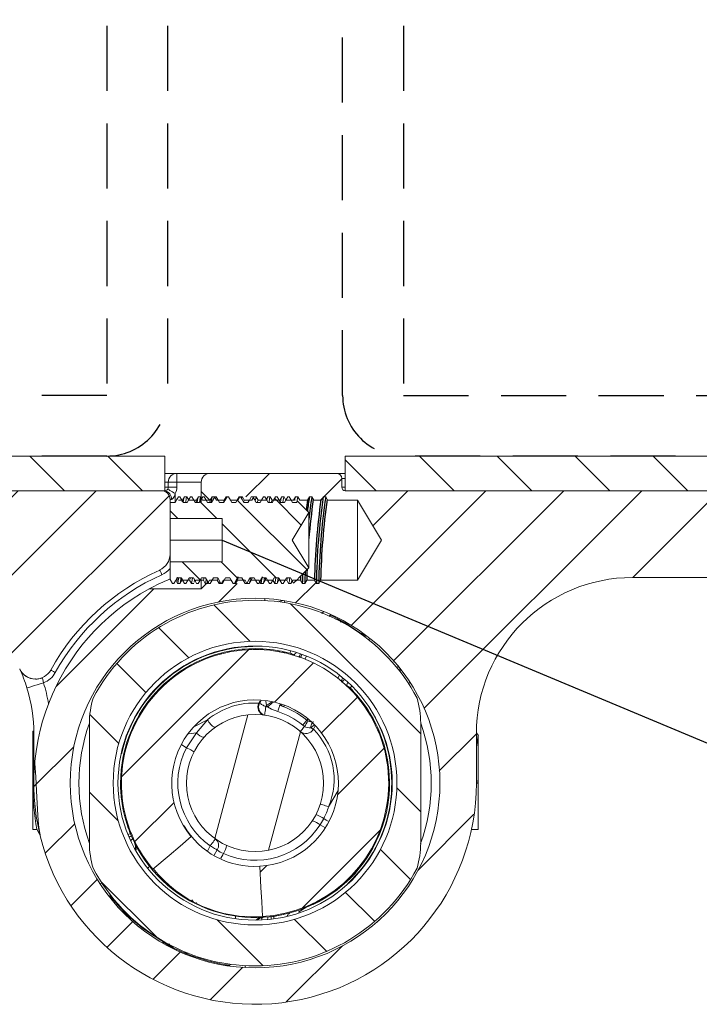
# Model space of a CAD drawing. Units: millimetres. Extents: x 233 to 593, y 4693 to 5243.
# Drawn here: x 299 to 338, y 5133 to 5190 of the extents above; entities that cross this region are included whole.
import ezdxf

# ---------------------------------------------------------------- set-up
doc = ezdxf.new("R2010")
doc.units = ezdxf.units.MM
doc.header["$LTSCALE"] = 15
doc.linetypes.add('HIDDEN', pattern=[0.375, 0.25, -0.125])
pattern_1 = [(225, (600.8418, 5375.277), (2.245064, -2.245064), [])]

msp = doc.modelspace()

# ---------------------------------------------------------------- hatches: boundary and pattern name
at = {"linetype": 'Continuous', "lineweight": 0}
h = msp.add_hatch(dxfattribs=at)
h.set_pattern_fill('ANSI31', angle=270, style=0)
h.set_pattern_definition([(315, (600.8418, 5375.277), (2.245064, 2.245064), [])])
h.paths.add_polyline_path([(264.619, 5164.911), (264.619, 5162.911), (268.68, 5162.911), (268.68, 5164.911)])
h.paths.add_polyline_path([(288.484, 5164.911), (307.119, 5164.911), (307.119, 5162.911), (288.484, 5162.911)])
h = msp.add_hatch(dxfattribs=at)
h.set_pattern_fill('ANSI31', angle=180, style=0)
h.set_pattern_definition(pattern_1)
edge = h.paths.add_edge_path()
edge.add_line((264.619, 5162.911), (262.319, 5162.911))
edge.add_line((262.319, 5162.911), (262.319, 5162.325))
edge.add_arc((263.319, 5162.325), 1, 180, 225)
edge.add_line((262.612, 5161.618), (266.026, 5158.204))
edge.add_arc((266.733, 5158.911), 1, 225, 270)
edge.add_line((266.733, 5157.911), (269.035, 5157.911))
edge.add_line((269.035, 5157.911), (268.68, 5160.859))
edge.add_line((268.68, 5160.859), (268.68, 5162.911))
edge.add_line((268.68, 5162.911), (264.619, 5162.911))
edge = h.paths.add_edge_path()
edge.add_line((288.484, 5159.685), (288.484, 5162.911))
edge.add_line((288.484, 5162.911), (306.919, 5162.911))
edge.add_arc((306.919, 5162.411), 0.5, 0, 90, ccw=False)
edge.add_line((307.419, 5162.411), (307.419, 5159.257))
edge.add_arc((306.419, 5159.257), 1, 294.0906, 360, ccw=False)
edge.add_arc((312.319, 5146.061), 13.454, 114.0906, 151.0346)
edge.add_arc((299.673, 5153.061), 1, 270, 331.0346, ccw=False)
edge.add_line((299.673, 5152.061), (299.667, 5152.061))
edge.add_arc((299.667, 5153.061), 1, 204.5193, 270, ccw=False)
edge.add_arc((290.569, 5148.911), 9, 24.5193, 90)
edge.add_line((290.569, 5157.911), (287.667, 5157.911))
edge.add_line((287.667, 5157.911), (288.484, 5159.685))
h = msp.add_hatch(dxfattribs=at)
h.set_pattern_fill('ANSI31', scale=0.5, angle=270, style=0)
h.set_pattern_definition([(315, (599.0418, 5375.2771), (1.122532, 1.122532), [])])
h.paths.add_polyline_path([(307.419, 5161.311), (310.419, 5161.311), (310.419, 5158.811), (307.419, 5158.811), (307.419, 5157.793), (307.553, 5157.561), (307.635, 5157.561), (307.823, 5157.886), (308.065, 5157.886), (308.253, 5157.561), (308.335, 5157.561), (308.523, 5157.886), (308.765, 5157.886), (308.953, 5157.561), (309.035, 5157.561), (309.223, 5157.886), (309.465, 5157.886), (309.653, 5157.561), (309.735, 5157.561), (309.923, 5157.886), (310.165, 5157.886), (310.353, 5157.561), (310.435, 5157.561), (310.623, 5157.886), (310.865, 5157.886), (311.053, 5157.561), (311.135, 5157.561), (311.323, 5157.886), (311.565, 5157.886), (311.753, 5157.561), (311.835, 5157.561), (312.023, 5157.886), (312.265, 5157.886), (312.453, 5157.561), (312.535, 5157.561), (312.723, 5157.886), (312.965, 5157.886), (313.153, 5157.561), (313.235, 5157.561), (313.423, 5157.886), (313.665, 5157.886), (313.853, 5157.561), (313.935, 5157.561), (314.123, 5157.886), (314.365, 5157.886), (314.541, 5157.582), (314.794, 5157.836), (314.823, 5157.886), (314.844, 5157.886), (315.419, 5158.461), (314.458, 5160.061), (315.419, 5161.661), (314.762, 5162.318), (314.715, 5162.236), (314.473, 5162.236), (314.285, 5162.561), (314.203, 5162.561), (314.015, 5162.236), (313.773, 5162.236), (313.585, 5162.561), (313.503, 5162.561), (313.315, 5162.236), (313.073, 5162.236), (312.885, 5162.561), (312.803, 5162.561), (312.615, 5162.236), (312.373, 5162.236), (312.185, 5162.561), (312.103, 5162.561), (311.915, 5162.236), (311.673, 5162.236), (311.485, 5162.561), (311.403, 5162.561), (311.215, 5162.236), (310.973, 5162.236), (310.785, 5162.561), (310.703, 5162.561), (310.515, 5162.236), (310.273, 5162.236), (310.085, 5162.561), (310.003, 5162.561), (309.815, 5162.236), (309.573, 5162.236), (309.385, 5162.561), (309.303, 5162.561), (309.115, 5162.236), (308.873, 5162.236), (308.685, 5162.561), (308.603, 5162.561), (308.415, 5162.236), (308.173, 5162.236), (307.985, 5162.561), (307.903, 5162.561), (307.715, 5162.236), (307.419, 5162.236)], flags=0)
h = msp.add_hatch(dxfattribs=at)
h.set_pattern_fill('ANSI31', angle=270, style=0)
h.set_pattern_definition([(315, (723.872, 5963.716), (2.245064, 2.245064), [])])
edge = h.paths.add_edge_path(flags=0)
edge.add_arc((312.319, 5146.061), 10.539, 387.7025, 512.2975)
edge.add_spline(control_points=[(302.988, 5150.961), (302.973, 5150.912), (302.959, 5150.862), (302.946, 5150.813), (302.855, 5150.475), (302.8, 5150.127), (302.782, 5149.778), (302.777, 5149.691), (302.775, 5149.605), (302.775, 5149.518)], knot_values=[0.002056, 0.002056, 0.002056, 0.002056, 0.002208, 0.002208, 0.002208, 0.003246, 0.003246, 0.003246, 0.003504, 0.003504, 0.003504, 0.003504], weights=[1, 1, 1, 1, 1, 1, 1, 1, 1, 1], degree=3, periodic=0)
edge.add_line((302.775, 5149.518), (302.775, 5142.604))
edge.add_spline(control_points=[(302.775, 5142.604), (302.775, 5142.594), (302.775, 5142.583), (302.775, 5142.573), (302.778, 5142.097), (302.851, 5141.617), (302.988, 5141.162)], knot_values=[0.001648, 0.001648, 0.001648, 0.001648, 0.001679, 0.001679, 0.001679, 0.003105, 0.003105, 0.003105, 0.003105], weights=[1, 1, 1, 1, 1, 1, 1], degree=3, periodic=0)
edge.add_arc((312.319, 5146.061), 10.539, 207.7025, 332.2975)
edge.add_spline(control_points=[(321.65, 5141.162), (321.788, 5141.617), (321.86, 5142.097), (321.863, 5142.573), (321.863, 5142.583), (321.863, 5142.594), (321.863, 5142.604)], knot_values=[0.001931, 0.001931, 0.001931, 0.001931, 0.003358, 0.003358, 0.003358, 0.003388, 0.003388, 0.003388, 0.003388], weights=[1, 1, 1, 1, 1, 1, 1], degree=3, periodic=0)
edge.add_line((321.863, 5142.604), (321.863, 5149.518))
edge.add_spline(control_points=[(321.863, 5149.518), (321.863, 5149.776), (321.843, 5150.034), (321.803, 5150.289), (321.776, 5150.465), (321.739, 5150.64), (321.692, 5150.813), (321.679, 5150.862), (321.665, 5150.912), (321.65, 5150.961)], knot_values=[0.000909, 0.000909, 0.000909, 0.000909, 0.001679, 0.001679, 0.001679, 0.002208, 0.002208, 0.002208, 0.002359, 0.002359, 0.002359, 0.002359], weights=[1, 1, 1, 1, 1, 1, 1, 1, 1, 1], degree=3, periodic=0)
edge = h.paths.add_edge_path(flags=0)
edge.add_arc((312.319, 5146.061), 8.175, 180, 540)
h = msp.add_hatch(dxfattribs=at)
h.set_pattern_fill('ANSI31', angle=180, style=0)
h.set_pattern_definition(pattern_1)
edge = h.paths.add_edge_path(flags=0)
edge.add_line((306.423, 5141.108), (308.644, 5142.974))
edge.add_arc((312.319, 5146.061), 4.8, -446.8033, -139.9678, ccw=False)
edge.add_line((312.587, 5141.269), (312.748, 5138.373))
edge.add_arc((312.319, 5146.061), 7.7, 273.1967, 580.0322)
h = msp.add_hatch(dxfattribs=at)
h.set_pattern_fill('ANSI31', angle=210, style=0)
h.set_pattern_definition([(255, (723.872, 5963.716), (3.066814, -0.82175), [])])
edge = h.paths.add_edge_path(flags=0)
edge.add_arc((312.319, 5146.061), 3.95, 180, 540)

# ---------------------------------------------------------------- linework, layer by layer
at = {"color": 7, "linetype": 'Continuous', "lineweight": 15}
for p, q in [((280.225, 5164.911), (307.119, 5164.911)), ((307.119, 5162.911), (307.119, 5164.911)), ((317.519, 5164.911), (317.519, 5162.911)), ((317.519, 5164.911), (344.275, 5164.911)), ((307.119, 5163.911), (307.819, 5163.911)), ((307.819, 5163.911), (307.819, 5163.411)), ((307.819, 5163.911), (309.719, 5163.911)), ((317.019, 5163.911), (309.719, 5163.911)), ((317.019, 5163.911), (317.519, 5163.911)), ((307.319, 5163.411), (307.119, 5163.411)), ((307.319, 5163.111), (307.319, 5163.411)), ((307.819, 5163.411), (307.319, 5163.411)), ((307.819, 5163.411), (307.819, 5163.111)), ((309.219, 5163.411), (307.819, 5163.411)), ((309.219, 5163.411), (309.219, 5162.861)), ((317.319, 5163.611), (317.319, 5163.111)), ((317.519, 5163.611), (317.319, 5163.611)), ((280.225, 5162.911), (306.919, 5162.911)), ((280.225, 5162.911), (307.119, 5162.911)), ((307.119, 5163.111), (307.319, 5163.111)), ((307.319, 5163.111), (307.819, 5163.111)), ((307.719, 5162.751), (307.719, 5162.243)), ((309.709, 5162.371), (309.219, 5162.861)), ((309.219, 5162.236), (309.219, 5162.861)), ((317.319, 5163.111), (317.519, 5163.111)), ((317.519, 5162.911), (344.275, 5162.911)), ((317.519, 5162.911), (344.275, 5162.911)), ((307.419, 5159.257), (307.419, 5162.411)), ((307.494, 5162.411), (307.419, 5162.411)), ((307.419, 5161.311), (307.419, 5162.236)), ((307.715, 5162.236), (307.419, 5162.236)), ((307.985, 5162.561), (307.903, 5162.561)), ((307.909, 5162.371), (308.141, 5162.371)), ((308.112, 5162.271), (308.141, 5162.371)), ((308.141, 5162.371), (308.25, 5162.561)), ((308.415, 5162.236), (308.173, 5162.236)), ((308.25, 5162.561), (308.388, 5162.561)), ((308.388, 5162.561), (308.497, 5162.371)), ((308.483, 5162.362), (308.41, 5162.236)), ((308.497, 5162.371), (308.941, 5162.371)), ((308.685, 5162.561), (308.603, 5162.561)), ((309.115, 5162.236), (308.873, 5162.236)), ((308.901, 5162.231), (308.941, 5162.371)), ((308.941, 5162.371), (309.05, 5162.561)), ((309.05, 5162.561), (309.188, 5162.561)), ((309.188, 5162.561), (309.297, 5162.371)), ((309.297, 5162.371), (309.741, 5162.371)), ((309.385, 5162.561), (309.303, 5162.561)), ((309.815, 5162.236), (309.573, 5162.236)), ((309.703, 5162.236), (309.741, 5162.371)), ((309.741, 5162.371), (309.85, 5162.561)), ((309.85, 5162.561), (309.988, 5162.561)), ((309.967, 5162.508), (309.988, 5162.561)), ((309.988, 5162.561), (310.097, 5162.371)), ((309.997, 5162.545), (310.003, 5162.561)), ((310.085, 5162.561), (310.003, 5162.561)), ((310.097, 5162.371), (310.541, 5162.371)), ((310.515, 5162.236), (310.273, 5162.236)), ((310.503, 5162.236), (310.541, 5162.371)), ((310.541, 5162.371), (310.65, 5162.561)), ((310.65, 5162.561), (310.788, 5162.561)), ((310.693, 5162.533), (310.703, 5162.561)), ((310.785, 5162.561), (310.703, 5162.561)), ((310.788, 5162.561), (310.897, 5162.371)), ((310.897, 5162.371), (311.341, 5162.371)), ((311.215, 5162.236), (310.973, 5162.236)), ((311.283, 5162.362), (311.21, 5162.236)), ((311.341, 5162.371), (311.45, 5162.561)), ((311.485, 5162.561), (311.403, 5162.561)), ((311.45, 5162.561), (311.588, 5162.561)), ((311.588, 5162.561), (311.697, 5162.371)), ((311.915, 5162.236), (311.673, 5162.236)), ((311.697, 5162.371), (312.141, 5162.371)), ((311.983, 5162.362), (311.91, 5162.236)), ((312.185, 5162.561), (312.103, 5162.561)), ((312.141, 5162.371), (312.25, 5162.561)), ((312.25, 5162.561), (312.388, 5162.561)), ((312.615, 5162.236), (312.373, 5162.236)), ((312.388, 5162.561), (312.497, 5162.371)), ((312.497, 5162.371), (312.941, 5162.371)), ((312.683, 5162.362), (312.61, 5162.236)), ((312.885, 5162.561), (312.803, 5162.561)), ((312.941, 5162.371), (313.05, 5162.561)), ((313.05, 5162.561), (313.188, 5162.561)), ((313.315, 5162.236), (313.073, 5162.236)), ((313.188, 5162.561), (313.297, 5162.371)), ((313.297, 5162.371), (313.741, 5162.371)), ((313.383, 5162.362), (313.31, 5162.236)), ((313.585, 5162.561), (313.503, 5162.561)), ((313.73, 5162.333), (313.741, 5162.371)), ((313.741, 5162.371), (313.85, 5162.561)), ((314.015, 5162.236), (313.773, 5162.236)), ((313.85, 5162.561), (313.988, 5162.561)), ((313.988, 5162.561), (314.097, 5162.371)), ((314.083, 5162.362), (314.01, 5162.236)), ((314.097, 5162.371), (314.541, 5162.371)), ((314.285, 5162.561), (314.203, 5162.561)), ((314.715, 5162.236), (314.473, 5162.236)), ((314.541, 5162.371), (314.65, 5162.561)), ((314.65, 5162.561), (314.788, 5162.561)), ((314.753, 5162.311), (314.71, 5162.236)), ((314.762, 5162.318), (314.715, 5162.236)), ((314.762, 5162.318), (314.756, 5162.31)), ((315.419, 5161.661), (314.762, 5162.318)), ((314.788, 5162.561), (314.897, 5162.371)), ((314.897, 5162.371), (315.341, 5162.371)), ((315.341, 5162.371), (315.45, 5162.561)), ((315.45, 5162.561), (315.588, 5162.561)), ((315.588, 5162.561), (315.697, 5162.371)), ((315.697, 5162.371), (316.141, 5162.371)), ((315.897, 5162.371), (316.141, 5162.371)), ((316.141, 5162.371), (316.25, 5162.561)), ((316.25, 5162.561), (316.388, 5162.561)), ((316.388, 5162.561), (316.497, 5162.371)), ((316.497, 5162.371), (316.941, 5162.371)), ((316.497, 5162.371), (318.219, 5162.371)), ((318.219, 5162.371), (318.219, 5157.751)), ((318.219, 5162.371), (319.607, 5160.061)), ((314.458, 5160.061), (315.419, 5161.661)), ((315.419, 5158.461), (315.419, 5161.661)), ((307.419, 5161.311), (310.419, 5161.311)), ((307.419, 5161.311), (307.419, 5160.061)), ((310.419, 5161.311), (310.419, 5158.811)), ((310.419, 5160.061), (307.419, 5160.061)), ((307.419, 5160.061), (307.419, 5158.811)), ((315.419, 5158.461), (314.458, 5160.061)), ((319.607, 5160.061), (318.219, 5157.751)), ((307.419, 5157.793), (307.419, 5158.811)), ((310.419, 5158.811), (307.419, 5158.811)), ((314.844, 5157.886), (315.419, 5158.461)), ((307.419, 5157.793), (307.553, 5157.561)), ((307.85, 5157.561), (307.802, 5157.644)), ((307.823, 5157.886), (308.065, 5157.886)), ((308.097, 5157.751), (307.988, 5157.561)), ((308.065, 5157.886), (308.253, 5157.561)), ((308.126, 5157.853), (308.097, 5157.751)), ((308.541, 5157.751), (308.097, 5157.751)), ((308.523, 5157.886), (308.765, 5157.886)), ((308.65, 5157.561), (308.541, 5157.751)), ((308.897, 5157.751), (308.87, 5157.704)), ((309.341, 5157.751), (308.897, 5157.751)), ((309.219, 5157.261), (309.219, 5157.793)), ((309.219, 5157.261), (309.602, 5157.644)), ((309.223, 5157.886), (309.465, 5157.886)), ((309.45, 5157.561), (309.341, 5157.751)), ((309.465, 5157.886), (309.653, 5157.561)), ((309.697, 5157.751), (309.62, 5157.617)), ((310.141, 5157.751), (309.697, 5157.751)), ((309.735, 5157.561), (309.923, 5157.886)), ((309.923, 5157.886), (310.165, 5157.886)), ((310.25, 5157.561), (310.141, 5157.751)), ((310.165, 5157.886), (310.353, 5157.561)), ((310.497, 5157.751), (310.388, 5157.561)), ((310.435, 5157.561), (310.623, 5157.886)), ((310.941, 5157.751), (310.497, 5157.751)), ((310.623, 5157.886), (310.865, 5157.886)), ((311.05, 5157.561), (310.941, 5157.751)), ((311.297, 5157.751), (311.188, 5157.561)), ((311.741, 5157.751), (311.297, 5157.751)), ((311.323, 5157.886), (311.565, 5157.886)), ((311.565, 5157.886), (311.753, 5157.561)), ((311.85, 5157.561), (311.741, 5157.751)), ((311.835, 5157.561), (312.023, 5157.886)), ((311.85, 5157.561), (311.869, 5157.61)), ((312.097, 5157.751), (311.988, 5157.561)), ((312.023, 5157.886), (312.265, 5157.886)), ((312.126, 5157.853), (312.097, 5157.751)), ((312.541, 5157.751), (312.097, 5157.751)), ((312.535, 5157.561), (312.723, 5157.886)), ((312.65, 5157.561), (312.541, 5157.751)), ((312.723, 5157.886), (312.965, 5157.886)), ((312.897, 5157.751), (312.788, 5157.561)), ((312.937, 5157.89), (312.897, 5157.751)), ((313.341, 5157.751), (312.897, 5157.751)), ((313.45, 5157.561), (313.341, 5157.751)), ((313.423, 5157.886), (313.665, 5157.886)), ((313.697, 5157.751), (313.588, 5157.561)), ((313.665, 5157.886), (313.853, 5157.561)), ((313.726, 5157.853), (313.697, 5157.751)), ((314.141, 5157.751), (313.697, 5157.751)), ((314.123, 5157.886), (314.365, 5157.886)), ((314.141, 5157.751), (314.179, 5157.886)), ((314.25, 5157.561), (314.141, 5157.751)), ((314.497, 5157.751), (314.388, 5157.561)), ((314.941, 5157.751), (314.497, 5157.751)), ((314.541, 5157.582), (314.794, 5157.836)), ((314.794, 5157.836), (314.823, 5157.886)), ((314.794, 5157.836), (314.819, 5157.88)), ((314.823, 5157.886), (314.844, 5157.886)), ((315.05, 5157.561), (314.941, 5157.751)), ((315.297, 5157.751), (315.188, 5157.561)), ((315.741, 5157.751), (315.297, 5157.751)), ((315.85, 5157.561), (315.741, 5157.751)), ((316.097, 5157.751), (315.988, 5157.561)), ((316.897, 5157.751), (316.097, 5157.751)), ((316.541, 5157.751), (316.297, 5157.751)), ((318.219, 5157.751), (316.897, 5157.751)), ((317.341, 5157.751), (316.897, 5157.751)), ((334.069, 5157.911), (341.622, 5157.911)), ((306.226, 5157.261), (309.219, 5157.261)), ((307.553, 5157.561), (307.635, 5157.561)), ((307.988, 5157.561), (307.85, 5157.561)), ((308.253, 5157.561), (308.335, 5157.561)), ((308.788, 5157.561), (308.65, 5157.561)), ((308.953, 5157.561), (309.035, 5157.561)), ((309.588, 5157.561), (309.45, 5157.561)), ((309.653, 5157.561), (309.735, 5157.561)), ((310.388, 5157.561), (310.25, 5157.561)), ((310.353, 5157.561), (310.435, 5157.561)), ((311.188, 5157.561), (311.05, 5157.561)), ((311.053, 5157.561), (311.135, 5157.561)), ((311.753, 5157.561), (311.835, 5157.561)), ((311.988, 5157.561), (311.85, 5157.561)), ((312.453, 5157.561), (312.535, 5157.561)), ((312.788, 5157.561), (312.65, 5157.561)), ((313.153, 5157.561), (313.235, 5157.561)), ((313.588, 5157.561), (313.45, 5157.561)), ((313.853, 5157.561), (313.935, 5157.561)), ((314.388, 5157.561), (314.25, 5157.561)), ((315.188, 5157.561), (315.05, 5157.561)), ((315.988, 5157.561), (315.85, 5157.561)), ((316.663, 5155.785), (316.596, 5155.668)), ((317.088, 5155.5), (316.949, 5155.519)), ((318.687, 5154.504), (317.583, 5155.233)), ((318.548, 5154.638), (318.447, 5154.71)), ((312.199, 5153.96), (312.199, 5153.935)), ((313.588, 5153.707), (313.845, 5153.659)), ((314.913, 5153.491), (314.896, 5153.389)), ((315.042, 5153.477), (314.94, 5153.301)), ((315.278, 5153.386), (315.177, 5153.211)), ((299.667, 5152.068), (299.632, 5152.069)), ((299.667, 5152.061), (299.673, 5152.061)), ((299.673, 5152.058), (299.673, 5152.061)), ((317.082, 5152.111), (317.183, 5152.286)), ((317.279, 5151.951), (317.38, 5152.127)), ((317.377, 5151.957), (317.469, 5152.028)), ((312.615, 5150.807), (312.535, 5150.666)), ((312.971, 5150.53), (312.936, 5150.786)), ((312.535, 5150.666), (312.577, 5150.661)), ((312.971, 5150.53), (312.938, 5150.468)), ((313.027, 5150.454), (312.971, 5150.53)), ((313.972, 5150.461), (313.816, 5150.516)), ((305.538, 5149.813), (305.665, 5150.034)), ((308.872, 5149.344), (309.582, 5149.71)), ((309.582, 5149.71), (308.953, 5148.949)), ((315.303, 5149.693), (315.353, 5149.656)), ((319.198, 5149.895), (319.22, 5149.907)), ((299.568, 5149.061), (299.521, 5149.061)), ((299.521, 5148.76), (299.521, 5149.061)), ((302.775, 5142.604), (302.775, 5149.518)), ((315.165, 5149.324), (315.065, 5149.403)), ((315.786, 5149.355), (315.677, 5149.165)), ((321.863, 5142.604), (321.863, 5149.518)), ((299.521, 5145.915), (299.521, 5148.76)), ((299.569, 5146.061), (299.569, 5148.911)), ((308.362, 5148.096), (308.953, 5148.949)), ((325.069, 5146.061), (325.069, 5148.911)), ((325.179, 5148.786), (325.179, 5147.682)), ((308.362, 5148.096), (308.099, 5148.261)), ((304.636, 5147.788), (304.603, 5147.754)), ((304.611, 5147.793), (304.636, 5147.788)), ((325.179, 5147.682), (325.179, 5146.061)), ((299.521, 5143.386), (299.521, 5145.915)), ((304.557, 5145.919), (304.557, 5145.92)), ((304.564, 5145.915), (304.557, 5145.919)), ((304.559, 5145.983), (304.56, 5145.92)), ((325.088, 5146.061), (325.069, 5146.061)), ((325.179, 5146.061), (325.088, 5146.061)), ((325.179, 5146.061), (325.179, 5143.386)), ((317.101, 5145.643), (316.555, 5144.698)), ((316.277, 5144.026), (316.061, 5143.653)), ((299.521, 5143.386), (299.753, 5143.386)), ((324.785, 5143.386), (325.179, 5143.386)), ((309.57, 5142.144), (309.738, 5142.436)), ((319.101, 5142.31), (318.973, 5142.088)), ((310.138, 5142.207), (309.97, 5141.914)), ((318.139, 5140.891), (318.059, 5140.892)), ((317.643, 5140.225), (317.656, 5140.27)), ((317.656, 5140.27), (317.673, 5140.252)), ((316.078, 5139.268), (316.071, 5139.272)), ((312.581, 5138.316), (312.597, 5138.342)), ((312.838, 5138.328), (312.799, 5138.325)), ((314.2, 5138.465), (314.171, 5138.413)), ((312.493, 5138.163), (312.522, 5138.212)), ((319.372, 5138.049), (319.447, 5138.183)), ((305.951, 5137.619), (307.055, 5136.889)), ((307.55, 5136.623), (307.689, 5136.603))]:
    msp.add_line(p, q, dxfattribs=at)
at = {"color": 7, "linetype": 'Continuous', "lineweight": 0}
for p, q in [((317.519, 5164.686), (319.294, 5162.911)), ((321.784, 5164.911), (323.784, 5162.911)), ((326.274, 5164.911), (328.274, 5162.911)), ((330.764, 5164.911), (332.764, 5162.911)), ((335.254, 5164.911), (337.254, 5162.911)), ((335.254, 5164.911), (337.254, 5162.911)), ((313.144, 5163.911), (311.79, 5162.557)), ((317.319, 5163.596), (316.284, 5162.561)), ((325.614, 5162.911), (317.852, 5155.149)), ((321.124, 5162.911), (319.107, 5160.894)), ((330.104, 5162.911), (320.299, 5153.106)), ((334.594, 5162.911), (322.056, 5150.373)), ((316.205, 5162.482), (316.094, 5162.371)), ((338.591, 5162.418), (334.084, 5157.911)), ((315.822, 5157.61), (314.658, 5156.445)), ((306.494, 5157.261), (300.858, 5151.626)), ((311.284, 5157.561), (310.219, 5156.496)), ((325.069, 5148.896), (322.933, 5146.759)), ((301.884, 5148.161), (299.579, 5145.856)), ((324.926, 5144.262), (321.691, 5141.027)), ((301.935, 5143.722), (300.232, 5142.02)), ((303.231, 5140.528), (301.714, 5139.012)), ((305.274, 5138.081), (303.785, 5136.592)), ((317.353, 5136.69), (314.113, 5133.45)), ((308.007, 5136.324), (306.445, 5134.762)), ((311.621, 5135.448), (309.759, 5133.585))]:
    msp.add_line(p, q, dxfattribs=at)
msp.add_line((310.419, 5160.061), (361.059, 5138.88))
at = {"linetype": 'HIDDEN'}
msp.add_lwpolyline([(274.745, 5164.911), (259.974, 5164.911, -0.414214), (256.474, 5168.411), (256.474, 5212.211, -0.414214), (259.974, 5215.711), (303.774, 5215.711, -0.414214), (307.274, 5212.211), (307.274, 5168.411, -0.414214), (303.774, 5164.911), (280.225, 5164.911)], format="xyb", dxfattribs=at)
msp.add_lwpolyline([(317.365, 5168.411), (317.365, 5212.211, -0.414214), (320.865, 5215.711), (364.665, 5215.711, -0.414214), (368.165, 5212.211), (368.165, 5168.411, -0.414214), (364.665, 5164.911), (320.865, 5164.911, -0.414214)], format="xyb", close=True, dxfattribs=at)
for points in [[(259.974, 5168.411), (259.974, 5212.211), (303.774, 5212.211), (303.774, 5168.411)], [(364.665, 5168.411), (364.665, 5212.211), (320.865, 5212.211), (320.865, 5168.411)]]:
    msp.add_lwpolyline(points, close=True, dxfattribs=at)
at = {"color": 7, "linetype": 'Continuous', "lineweight": 15, "flags": 128}
for points in [[(307.291, 5163.008), (307.299, 5163.003), (307.323, 5162.988), (307.363, 5162.965), (307.416, 5162.933), (307.481, 5162.894), (307.555, 5162.849), (307.635, 5162.801), (307.719, 5162.751)], [(307.719, 5162.751), (307.669, 5162.59), (307.605, 5162.477), (307.568, 5162.439), (307.544, 5162.424), (307.504, 5162.412), (307.494, 5162.411)], [(307.829, 5162.442), (307.799, 5162.389), (307.71, 5162.236)], [(307.903, 5162.561), (307.809, 5162.399), (307.715, 5162.236)], [(308.173, 5162.236), (308.079, 5162.399), (307.985, 5162.561)], [(308.185, 5162.236), (308.219, 5162.479), (308.241, 5162.535)], [(308.322, 5162.236), (308.356, 5162.479), (308.388, 5162.561)], [(308.603, 5162.561), (308.509, 5162.399), (308.415, 5162.236)], [(308.873, 5162.236), (308.779, 5162.399), (308.685, 5162.561)], [(308.985, 5162.236), (309.019, 5162.479), (309.041, 5162.535)], [(309.235, 5162.452), (309.199, 5162.389), (309.11, 5162.236)], [(309.303, 5162.561), (309.209, 5162.399), (309.115, 5162.236)], [(309.123, 5162.24), (309.156, 5162.479), (309.188, 5162.561)], [(309.573, 5162.236), (309.479, 5162.399), (309.385, 5162.561)], [(309.785, 5162.236), (309.819, 5162.479), (309.841, 5162.535)], [(309.986, 5162.539), (309.899, 5162.389), (309.81, 5162.236)], [(310.003, 5162.561), (309.909, 5162.399), (309.815, 5162.236)], [(310.273, 5162.236), (310.179, 5162.399), (310.085, 5162.561)], [(310.693, 5162.553), (310.599, 5162.389), (310.51, 5162.236)], [(310.703, 5162.561), (310.609, 5162.399), (310.515, 5162.236)], [(310.599, 5162.339), (310.619, 5162.479), (310.641, 5162.535)], [(310.973, 5162.236), (310.879, 5162.399), (310.785, 5162.561)], [(311.403, 5162.561), (311.309, 5162.399), (311.215, 5162.236)], [(311.673, 5162.236), (311.579, 5162.399), (311.485, 5162.561)], [(311.552, 5162.446), (311.556, 5162.479), (311.588, 5162.561)], [(311.697, 5162.371), (311.666, 5162.295), (311.66, 5162.258)], [(312.103, 5162.561), (312.009, 5162.399), (311.915, 5162.236)], [(312.373, 5162.236), (312.279, 5162.399), (312.185, 5162.561)], [(312.332, 5162.307), (312.356, 5162.479), (312.388, 5162.561)], [(312.497, 5162.371), (312.466, 5162.295), (312.457, 5162.236)], [(312.803, 5162.561), (312.709, 5162.399), (312.615, 5162.236)], [(313.073, 5162.236), (312.979, 5162.399), (312.885, 5162.561)], [(313.002, 5162.359), (313.019, 5162.479), (313.041, 5162.535)], [(313.122, 5162.236), (313.156, 5162.479), (313.188, 5162.561)], [(313.297, 5162.371), (313.266, 5162.295), (313.257, 5162.236)], [(313.503, 5162.561), (313.409, 5162.399), (313.315, 5162.236)], [(313.773, 5162.236), (313.679, 5162.399), (313.585, 5162.561)], [(313.787, 5162.25), (313.819, 5162.479), (313.841, 5162.535)], [(313.922, 5162.236), (313.956, 5162.479), (313.988, 5162.561)], [(314.203, 5162.561), (314.109, 5162.399), (314.015, 5162.236)], [(314.473, 5162.236), (314.379, 5162.399), (314.285, 5162.561)], [(314.602, 5162.359), (314.619, 5162.479), (314.641, 5162.535)], [(314.722, 5162.236), (314.756, 5162.479), (314.788, 5162.561)], [(306.95, 5158.07), (306.926, 5158.123), (306.903, 5158.175), (306.882, 5158.222), (306.863, 5158.263), (306.848, 5158.297), (306.837, 5158.323), (306.83, 5158.338), (306.827, 5158.344)], [(307.635, 5157.561), (307.729, 5157.724), (307.823, 5157.886)], [(307.85, 5157.561), (307.882, 5157.643), (307.916, 5157.886)], [(307.988, 5157.561), (308.019, 5157.643), (308.051, 5157.872)], [(308.335, 5157.561), (308.429, 5157.724), (308.523, 5157.886)], [(308.541, 5157.751), (308.572, 5157.827), (308.581, 5157.886)], [(308.65, 5157.561), (308.682, 5157.643), (308.717, 5157.895)], [(308.765, 5157.886), (308.859, 5157.724), (308.953, 5157.561)], [(308.816, 5157.633), (308.819, 5157.643), (308.836, 5157.763)], [(309.035, 5157.561), (309.129, 5157.724), (309.223, 5157.886)], [(309.341, 5157.751), (309.372, 5157.827), (309.381, 5157.886)], [(309.45, 5157.561), (309.482, 5157.643), (309.506, 5157.816)], [(310.141, 5157.751), (310.172, 5157.827), (310.178, 5157.864)], [(310.25, 5157.561), (310.282, 5157.643), (310.287, 5157.676)], [(310.865, 5157.886), (310.959, 5157.724), (311.053, 5157.561)], [(311.135, 5157.561), (311.229, 5157.724), (311.323, 5157.886)], [(311.162, 5157.628), (311.256, 5157.788), (311.35, 5157.947)], [(311.216, 5157.633), (311.219, 5157.643), (311.234, 5157.75)], [(311.348, 5157.944), (311.346, 5157.924), (311.297, 5157.751)], [(311.988, 5157.561), (312.019, 5157.643), (312.053, 5157.886)], [(312.265, 5157.886), (312.359, 5157.724), (312.453, 5157.561)], [(312.621, 5157.728), (312.656, 5157.788), (312.75, 5157.947)], [(312.65, 5157.561), (312.682, 5157.643), (312.716, 5157.889)], [(312.788, 5157.561), (312.819, 5157.643), (312.853, 5157.886)], [(312.965, 5157.886), (313.059, 5157.724), (313.153, 5157.561)], [(313.235, 5157.561), (313.329, 5157.724), (313.423, 5157.886)], [(313.45, 5157.561), (313.482, 5157.643), (313.516, 5157.886)], [(313.588, 5157.561), (313.619, 5157.643), (313.653, 5157.886)], [(313.935, 5157.561), (314.029, 5157.724), (314.123, 5157.886)], [(314.365, 5157.886), (314.459, 5157.724), (314.541, 5157.582)], [(314.388, 5157.561), (314.419, 5157.642), (314.436, 5157.763)], [(312.88, 5156.586), (312.881, 5156.612), (312.884, 5156.658), (312.885, 5156.686), (312.886, 5156.696)], [(314.009, 5156.464), (314.013, 5156.49), (314.021, 5156.536), (314.025, 5156.564), (314.027, 5156.573)], [(317.643, 5155.227), (316.868, 5155.635), (316.635, 5155.743)], [(317.225, 5155.353), (317.321, 5155.329), (317.583, 5155.233)], [(318.508, 5154.581), (318.547, 5154.647), (318.568, 5154.685)], [(313.741, 5153.637), (313.675, 5153.679), (313.588, 5153.707)], [(313.845, 5153.659), (314.222, 5153.574), (314.347, 5153.541)], [(314.379, 5153.688), (314.378, 5153.684), (314.362, 5153.624), (314.35, 5153.58), (314.342, 5153.552), (314.34, 5153.543)], [(314.696, 5153.595), (314.661, 5153.555), (314.619, 5153.509), (314.586, 5153.473), (314.563, 5153.447), (314.55, 5153.433)], [(314.896, 5153.389), (314.852, 5153.361), (314.825, 5153.342)], [(314.896, 5153.389), (314.873, 5153.302), (314.871, 5153.296)], [(300.81, 5152.432), (300.759, 5152.46), (300.71, 5152.487), (300.664, 5152.512), (300.625, 5152.534), (300.592, 5152.552), (300.568, 5152.566), (300.553, 5152.574), (300.548, 5152.577)], [(320.483, 5152.726), (320.504, 5152.743), (320.54, 5152.772), (320.562, 5152.79), (320.569, 5152.796)], [(299.673, 5152.058), (299.755, 5152.061), (299.956, 5152.093), (300.003, 5152.104), (300.035, 5152.109), (300.047, 5152.108), (300.067, 5152.101), (300.074, 5152.094), (300.094, 5152.05), (300.099, 5152.032), (300.117, 5151.945), (300.129, 5151.844)], [(317.306, 5151.884), (317.313, 5151.893), (317.377, 5151.957)], [(317.377, 5151.957), (317.375, 5151.905), (317.371, 5151.872)], [(299.173, 5151.551), (299.192, 5151.556), (299.246, 5151.573), (299.334, 5151.6), (299.453, 5151.637), (299.598, 5151.681), (299.764, 5151.732), (299.943, 5151.787), (300.129, 5151.844)], [(317.588, 5151.68), (317.594, 5151.699), (317.605, 5151.733), (317.62, 5151.78), (317.639, 5151.839), (317.655, 5151.887)], [(317.778, 5151.562), (317.689, 5151.632), (317.588, 5151.68)], [(317.788, 5151.552), (317.795, 5151.559), (317.815, 5151.579), (317.848, 5151.612), (317.892, 5151.656), (317.894, 5151.658)], [(321.246, 5151.869), (321.238, 5151.864), (321.214, 5151.849), (321.175, 5151.823), (321.153, 5151.809)], [(312.577, 5150.661), (312.625, 5150.751), (312.671, 5150.836)], [(312.938, 5150.468), (312.885, 5150.496), (312.833, 5150.524), (312.783, 5150.551), (312.735, 5150.576), (312.689, 5150.601), (312.648, 5150.623), (312.61, 5150.643), (312.577, 5150.661)], [(312.938, 5150.468), (312.924, 5150.371), (312.911, 5150.278), (312.899, 5150.193), (312.889, 5150.118), (312.88, 5150.056), (312.874, 5150.01), (312.87, 5149.982), (312.868, 5149.973)], [(313.262, 5150.727), (313.26, 5150.726), (313.211, 5150.692), (313.156, 5150.655), (313.097, 5150.615), (313.035, 5150.573), (312.971, 5150.53)], [(313.385, 5150.741), (313.378, 5150.736), (313.346, 5150.71), (313.306, 5150.679), (313.26, 5150.641), (313.207, 5150.599), (313.149, 5150.553), (313.089, 5150.504), (313.027, 5150.454)], [(313.626, 5150.184), (313.267, 5150.322), (313.027, 5150.454)], [(313.739, 5150.541), (313.737, 5150.535), (313.731, 5150.516), (313.721, 5150.484), (313.708, 5150.442), (313.691, 5150.389), (313.671, 5150.327), (313.649, 5150.258), (313.626, 5150.184)], [(313.972, 5150.461), (313.974, 5150.466), (313.98, 5150.482), (313.99, 5150.508), (313.999, 5150.531)], [(305.581, 5149.788), (305.571, 5149.794), (305.546, 5149.808), (305.538, 5149.813)], [(315.303, 5149.693), (315.299, 5149.687), (315.286, 5149.672), (315.265, 5149.646), (315.236, 5149.612), (315.201, 5149.569), (315.16, 5149.519), (315.114, 5149.463), (315.065, 5149.403)], [(315.303, 5149.693), (315.306, 5149.697), (315.317, 5149.71), (315.335, 5149.732), (315.339, 5149.737)], [(315.165, 5149.324), (315.114, 5149.265), (315.066, 5149.21), (315.023, 5149.16), (314.986, 5149.118), (314.956, 5149.083), (314.934, 5149.058), (314.92, 5149.043), (314.916, 5149.038)], [(315.734, 5149.417), (315.718, 5149.4), (315.521, 5149.255)], [(315.521, 5149.255), (315.554, 5149.236), (315.583, 5149.219), (315.609, 5149.204), (315.631, 5149.191), (315.649, 5149.181), (315.662, 5149.173), (315.672, 5149.168), (315.677, 5149.165)], [(319.446, 5149.105), (319.437, 5149.102), (319.411, 5149.09), (319.4, 5149.086)], [(299.521, 5148.76), (299.557, 5148.412), (299.569, 5148.239)], [(308.953, 5148.949), (308.487, 5148.899), (308.478, 5148.898)], [(325.186, 5148.79), (325.132, 5148.882), (325.069, 5148.99)], [(308.362, 5148.096), (308.448, 5148.051), (308.532, 5148.009), (308.609, 5147.969), (308.676, 5147.934), (308.731, 5147.906), (308.772, 5147.885), (308.798, 5147.872), (308.806, 5147.867)], [(299.629, 5147.298), (299.636, 5147.19), (299.68, 5146.419), (299.723, 5145.622), (299.763, 5144.882), (299.802, 5144.219), (299.846, 5143.66), (299.89, 5143.271), (299.93, 5143.082), (299.948, 5143.086)], [(325.088, 5146.061), (325.069, 5146.419)], [(304.594, 5145.441), (304.593, 5145.456), (304.558, 5145.885)], [(316.555, 5144.698), (316.462, 5144.728), (316.373, 5144.757), (316.291, 5144.784), (316.219, 5144.807), (316.16, 5144.826), (316.116, 5144.84), (316.089, 5144.849), (316.079, 5144.852)], [(316.277, 5144.026), (316.19, 5144.071), (316.106, 5144.114), (316.03, 5144.153), (315.962, 5144.188), (315.907, 5144.216), (315.866, 5144.237), (315.84, 5144.25), (315.832, 5144.255)], [(316.277, 5144.026), (316.422, 5143.933), (316.536, 5143.862)], [(299.743, 5143.403), (299.838, 5143.24), (299.932, 5143.076)], [(316.333, 5143.51), (316.198, 5143.582), (316.061, 5143.653)], [(305.132, 5143.154), (305.109, 5143.144), (305.039, 5143.116), (304.996, 5143.099)], [(308.644, 5142.974), (308.003, 5142.435), (307.362, 5141.897), (306.423, 5141.108)], [(309.738, 5142.436), (309.795, 5142.516), (309.849, 5142.592), (309.899, 5142.662), (309.943, 5142.724), (309.979, 5142.775), (310.006, 5142.812), (310.022, 5142.836), (310.028, 5142.843)], [(310.138, 5142.207), (310.11, 5142.223), (310.073, 5142.244), (310.029, 5142.27), (309.979, 5142.298), (309.923, 5142.33), (309.864, 5142.364), (309.802, 5142.4), (309.738, 5142.436)], [(319.101, 5142.31), (319.092, 5142.314), (319.067, 5142.328), (319.057, 5142.334)], [(310.505, 5141.998), (310.462, 5141.922), (310.352, 5141.727)], [(306.12, 5141.164), (306.122, 5141.167), (306.171, 5141.205), (306.207, 5141.234), (306.23, 5141.252), (306.237, 5141.257)], [(312.748, 5138.373), (312.702, 5139.209), (312.655, 5140.045), (312.587, 5141.269)], [(303.485, 5140.313), (303.463, 5140.299), (303.424, 5140.274), (303.4, 5140.258), (303.392, 5140.253)], [(314.825, 5138.618), (315.14, 5138.825), (315.303, 5138.929)], [(316.047, 5139.252), (315.659, 5139.068), (315.644, 5139.061)], [(311.178, 5138.244), (311.179, 5138.247), (311.188, 5138.309), (311.194, 5138.355), (311.199, 5138.383), (311.2, 5138.392)], [(312.664, 5138.211), (312.756, 5138.305), (312.903, 5138.397)], [(313.395, 5138.382), (313.398, 5138.359), (313.409, 5138.283), (313.415, 5138.237)], [(313.868, 5138.467), (313.949, 5138.497), (313.953, 5138.498)], [(314.236, 5138.484), (314.263, 5138.528), (314.331, 5138.578)], [(307.413, 5136.77), (307.317, 5136.793), (307.056, 5136.889)], [(307.056, 5136.889), (307.227, 5136.793), (307.55, 5136.623)], [(311.752, 5135.426), (311.753, 5135.436), (311.754, 5135.464), (311.757, 5135.51), (311.758, 5135.537)]]:
    msp.add_lwpolyline(points, dxfattribs=at)
at = {"color": 7, "linetype": 'Continuous', "lineweight": 15}
for radius in [10.65, 8.175, 7.9, 3.95]:
    msp.add_circle((312.319, 5146.061), radius, dxfattribs=at)
for centre, radius, start, end in [((307.819, 5163.411), 0.5, 90, 180), ((309.719, 5163.411), 0.5, 90, 180), ((317.019, 5163.611), 0.3, 0, 90), ((306.919, 5162.411), 0.5, 0, 90), ((307.119, 5163.111), 0.2, 269.9994, 328.9978), ((307.046, 5162.466), 0.451, 353.0391, 80.7006), ((307.119, 5163.111), 0.2, 328.9973, 0), ((307.119, 5163.111), 0.7, 328.9973, 0), ((317.519, 5163.111), 0.2, 180, 270), ((306.419, 5159.257), 1, 294.0906, 0), ((312.319, 5146.061), 13.454, 114.0906, 151.0346), ((306.419, 5159.257), 1.3, 294.0906, 320.2849), ((312.319, 5146.061), 13.154, 114.0906, 151.0346), ((312.344, 5146.005), 12.811, 112.61, 118.5264), ((306.975, 5157.89), 0.863, 343.4851, 2.3448), ((313.175, 5157.949), 1.144, 340.1722, 357.3213), ((334.069, 5148.911), 9, 90, 180), ((312.319, 5146.061), 12.75, 118.5463, 0), ((312.319, 5146.061), 10.539, 27.7025, 152.2975), ((313.946, 5156.08), 0.5, 80.7738, 120.5046), ((300.134, 5168.207), 20.258, 322.3217, 322.779), ((312.32, 5146.063), 10.573, 60.154, 63.1936), ((335.029, 5147.648), 17.483, 157.1953, 157.6682), ((312.319, 5146.061), 7.7, 273.1967, 220.0322), ((312.319, 5146.061), 7.875, 90.8705, 167.3344), ((312.319, 5146.061), 7.75, 80.5798, 104.7739), ((313.775, 5153.326), 0.341, 46.5695, 78.0512), ((312.319, 5146.061), 7.75, 104.7739, 149.1628), ((310.24, 5153.473), 0.132, 16.1824, 38.5855), ((314.215, 5153.049), 0.51, 48.8893, 74.9475), ((299.667, 5153.061), 1, 204.5193, 270), ((299.661, 5153.047), 0.989, 204.5986, 270.6687), ((290.565, 5148.91), 9.004, 17.0564, 24.4422), ((299.673, 5153.061), 1, 270, 331.0346), ((320.182, 5152.48), 0.5, 359.4954, 39.2262), ((299.673, 5153.061), 1.3, 290.5623, 331.0346), ((290.569, 5148.911), 9, 0, 17.0546), ((290.569, 5148.911), 10, 9.9437, 17.0546), ((312.319, 5146.061), 7.75, 23.1301, 45.2162), ((307.775, 5149.518), 5, 163.2309, 180), ((312.319, 5146.061), 4.8, 273.1967, 220.0322), ((316.863, 5149.518), 5, 0, 16.7691), ((312.269, 5146.449), 4.226, 86.3884, 129.4861), ((312.972, 5150.446), 0.489, 153.1928, 253.3441), ((313.012, 5150.439), 0.488, 153.0023, 252.9043), ((312.319, 5146.061), 4.45, 80.8471, 82.006), ((312.319, 5146.061), 4.7, 50.5921, 72.4137), ((314.148, 5150.929), 0.5, 217.3955, 249.4079), ((312.319, 5146.061), 7.75, 151.0488, 243.9546), ((305.651, 5149.906), 0.128, 60.6462, 83.7033), ((310.507, 5150.164), 1.03, 206.1172, 240.9177), ((312.319, 5146.061), 4.325, 50.5921, 72.4137), ((313.281, 5150.609), 2.281, 325.7095, 335.3059), ((315.62, 5150.079), 0.5, 237.7351, 280.2427), ((312.319, 5146.061), 7.875, 312.6656, 29.1295), ((312.319, 5146.061), 10.15, 160.0996, 200.0177), ((315.244, 5149.415), 0.5, 228.972, 330.0187), ((315.432, 5149.747), 0.5, 237.735, 280.2428), ((316.008, 5149.247), 0.487, 146.3623, 179.0591), ((312.803, 5146.28), 4.072, 337.1498, 45.1107), ((312.319, 5146.061), 7.75, 331.0488, 23.1301), ((312.319, 5146.061), 10.15, 339.9525, 19.9004), ((309.479, 5149.365), 0.671, 218.3825, 261.6328), ((319.288, 5147.703), 5.891, 359.8052, 11.0786), ((312.319, 5146.061), 4.45, 152.7873, 234.5489), ((314.009, 5145.939), 14.488, 180.0935, 190.07), ((305.057, 5145.925), 0.5, 180.6255, 184.5926), ((304.624, 5145.889), 0.0655, 156.397, 183.9869), ((319.132, 5146.608), 14.585, 182.7225, 184.592), ((312.319, 5146.061), 4.45, 332.7873, 342.1695), ((311.623, 5145.801), 7.008, 198.2546, 202.8766), ((312.275, 5145.912), 4.654, 209.7795, 273.8445), ((312.319, 5146.061), 4.45, 245.9449, 327.2357), ((315.143, 5142.482), 1.488, 51.9042, 71.3084), ((306.001, 5141.43), 1.774, 117.0282, 121.9021), ((305.711, 5142.196), 0.784, 124.3505, 135.7442), ((309.737, 5142.465), 0.478, 327.2586, 52.4068), ((307.775, 5142.604), 5, 180.0004, 196.7687), ((304.785, 5142.351), 0.648, 353.6765, 26.894), ((304.824, 5142.38), 0.6, 346.1302, 11.0094), ((305.029, 5142.317), 0.446, 339.9321, 26.7781), ((309.088, 5142.782), 1.62, 331.0444, 348.8427), ((316.863, 5142.604), 5, 343.2313, 359.9996), ((312.319, 5146.061), 7.75, 243.9546, 329.1628), ((310.888, 5143.096), 1.163, 229.8662, 250.786), ((318.988, 5142.216), 0.128, 240.6462, 263.7033), ((312.319, 5146.061), 10.539, 207.7025, 332.2975), ((312.22, 5145.739), 7.385, 218.6115, 274.1008), ((316.601, 5142.537), 2.25, 299.4668, 312.7706), ((304.456, 5139.642), 0.5, 179.4954, 219.2262), ((312.319, 5146.061), 10.575, 217.7695, 232.9719), ((309.136, 5139.547), 0.5, 204.7462, 243.9546), ((309.111, 5139.08), 0.195, 151.8576, 174.7977), ((309.392, 5152.223), 14.571, 295.4071, 297.2783), ((316.018, 5139.311), 0.0655, 296.0142, 323.6027), ((315.832, 5139.703), 0.5, 295.4074, 299.3745), ((312.721, 5137.875), 0.446, 93.2218, 140.0681), ((312.866, 5137.704), 0.625, 92.5439, 128.0674), ((312.279, 5138.405), 0.78, 344.2447, 355.4937), ((312.356, 5145.824), 7.51, 276.3068, 281.6123), ((311.166, 5138.273), 2.076, 358.3928, 3.9421), ((313.768, 5138.957), 0.5, 281.5303, 296.0172), ((312.878, 5137.73), 0.6, 118.3594, 133.8698), ((312.319, 5146.061), 10.6, 239.8494, 261.9777), ((308.903, 5141.436), 5.2, 262.6357, 265.0692), ((310.692, 5136.042), 0.5, 260.7738, 300.5046)]:
    msp.add_arc(centre, radius, start, end, dxfattribs=at)
for centre, radius, start, end in [((352.938, 5156.989), 37.98, 171.8541, 172.7242), ((353.124, 5157.013), 38.087, 171.6505, 172.859), ((353.271, 5157.03), 38.087, 171.6505, 173.6313), ((353.271, 5157.03), 37.98, 171.8541, 175.2858), ((353.714, 5157.03), 37.98, 171.8541, 178.9128), ((353.934, 5157.03), 38.087, 171.6505, 179.2017), ((354.071, 5157.03), 38.087, 171.6505, 179.2017), ((354.071, 5157.03), 37.98, 171.8541, 178.9128), ((353.271, 5157.03), 38.087, 178.1719, 179.2017), ((353.271, 5157.03), 37.98, 178.0003, 178.9128), ((352.914, 5157.03), 37.98, 178.5553, 178.9128), ((353.124, 5157.013), 38.087, 178.3737, 179.1514)]:
    msp.add_arc(centre, radius, start, end)

doc.saveas('drawing.dxf')
